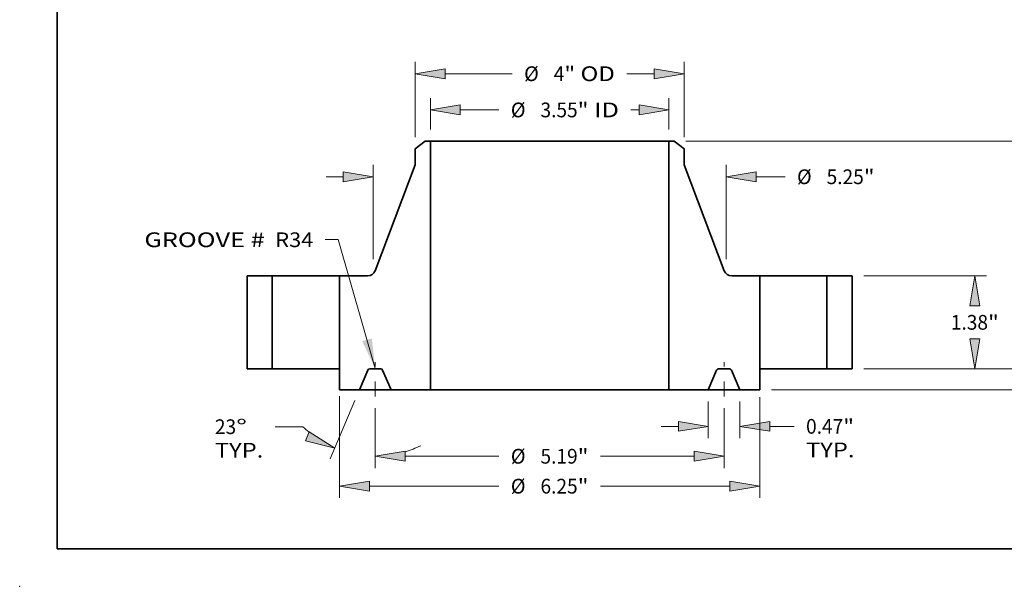
# Model space of a CAD drawing. Extents: x 0 to 10.8, y 0 to 8.3.
# Drawn here: x 0 to 6.6, y 0 to 3.8 of the extents above; entities that cross this region are included whole.
import ezdxf
from ezdxf.enums import TextEntityAlignment as Align

# ---------------------------------------------------------------- set-up
doc = ezdxf.new("R2010")
doc.units = 0
doc.header["$MEASUREMENT"] = 0
doc.linetypes.add('DASHDOT', pattern=[18.5, 12, -3, 0.5, -3])
doc.layers.get('0').update_dxf_attribs({"lineweight": 13})
doc.layers.add('1', color=7, linetype='Continuous', lineweight=13)
doc.styles.get("Standard").update_dxf_attribs({"font": 'isocp.shx'})

# ---------------------------------------------------------------- blocks, each defined once
blk = doc.blocks.new('BLOCK15')
at = {"color": 7, "lineweight": 13, "ltscale": 0.03937}
blk.add_lwpolyline([(-2.594, 0.00238), (-3.143658, 1.919206), (-3.340508, 1.919206)], dxfattribs=at)
blk.add_solid([(-2.787711, 0.409182), (-2.594, 0.00238), (-2.645304, 0.450018)], dxfattribs=at)
for s, p, p2 in [('GROOVE # ', (-6.028269, 1.807475), (-4.153639, 1.807475)), (' R34', (-4.153639, 1.807475), (-3.515487, 1.807475))]:
    blk.add_text(s, height=0.218723, dxfattribs=at).set_placement(p, p2, align=Align.FIT)
blk = doc.blocks.new('BLOCK16')
at = {"color": 7, "lineweight": 13, "ltscale": 0.011652}
for p, q in [((-1.774, 3.554978), (-1.774, 4.021068)), ((1.774, 3.554978), (1.774, 4.021068))]:
    blk.add_line(p, q, dxfattribs=at)
at = {"color": 7, "lineweight": 13, "ltscale": 0.014364}
blk.add_line((-1.329562, 3.84609), (-0.755013, 3.84609), dxfattribs=at)
at = {"color": 7, "lineweight": 13, "ltscale": 0.003001}
blk.add_line((1.209526, 3.84609), (1.329562, 3.84609), dxfattribs=at)
at = {"color": 7, "lineweight": 13, "ltscale": 0.03937}
for points in [[(-1.329562, 3.920163), (-1.774, 3.84609), (-1.329562, 3.772017)], [(1.329562, 3.772017), (1.774, 3.84609), (1.329562, 3.920163)]]:
    blk.add_lwpolyline(points, close=True, dxfattribs=at)
for points in [[(-1.329562, 3.920163), (-1.774, 3.84609), (-1.329562, 3.920163), (-1.329562, 3.772017)], [(1.329562, 3.772017), (1.774, 3.84609), (1.329562, 3.772017), (1.329562, 3.920163)]]:
    blk.add_solid(points, dxfattribs=at)
for s, p, p2 in [('%%c', (-0.577235, 3.736729), (-0.358512, 3.736729)), ('3.55', (-0.13629, 3.736729), (0.416838, 3.736729)), ('"', (0.416838, 3.736729), (0.577235, 3.736729)), (' ID', (0.577235, 3.736729), (1.031748, 3.736729))]:
    blk.add_text(s, height=0.218723, dxfattribs=at).set_placement(p, p2, align=Align.FIT)
blk = doc.blocks.new('BLOCK17')
at = {"color": 7, "lineweight": 13, "ltscale": 0.03937}
for p, q in [((-2, 3.441982), (-2, 4.559083)), ((2, 3.441982), (2, 4.559083)), ((-1.555562, 4.384105), (-0.557467, 4.384105))]:
    blk.add_line(p, q, dxfattribs=at)
at = {"color": 7, "lineweight": 13, "ltscale": 0.0102}
blk.add_line((1.147576, 4.384105), (1.555562, 4.384105), dxfattribs=at)
at = {"color": 7, "lineweight": 13, "ltscale": 0.03937}
for points in [[(-1.555562, 4.458178), (-2, 4.384105), (-1.555562, 4.310032)], [(1.555562, 4.310032), (2, 4.384105), (1.555562, 4.458178)]]:
    blk.add_lwpolyline(points, close=True, dxfattribs=at)
for points in [[(-1.555562, 4.458178), (-2, 4.384105), (-1.555562, 4.458178), (-1.555562, 4.310032)], [(1.555562, 4.310032), (2, 4.384105), (1.555562, 4.310032), (1.555562, 4.458178)]]:
    blk.add_solid(points, dxfattribs=at)
for s, p, p2 in [('%%c', (-0.379689, 4.274744), (-0.160966, 4.274744)), ('4', (0.061256, 4.274744), (0.219292, 4.274744)), ('"', (0.219292, 4.274744), (0.379689, 4.274744)), (' OD', (0.379689, 4.274744), (0.969798, 4.274744))]:
    blk.add_text(s, height=0.218723, dxfattribs=at).set_placement(p, p2, align=Align.FIT)
blk = doc.blocks.new('BLOCK18')
at = {"color": 7, "lineweight": 13, "ltscale": 0.03937}
for p, q in [((-3.125, -0.406333), (-3.125, -1.919568)), ((3.125, -0.421513), (3.125, -1.919568)), ((-2.680562, -1.744589), (-0.755013, -1.744589)), ((0.755013, -1.744589), (2.680562, -1.744589))]:
    blk.add_line(p, q, dxfattribs=at)
for points in [[(-2.680562, -1.670517), (-3.125, -1.744589), (-2.680562, -1.818662)], [(2.680562, -1.818662), (3.125, -1.744589), (2.680562, -1.670517)]]:
    blk.add_lwpolyline(points, close=True, dxfattribs=at)
for points in [[(-2.680562, -1.670517), (-3.125, -1.744589), (-2.680562, -1.670517), (-2.680562, -1.818662)], [(2.680562, -1.818662), (3.125, -1.744589), (2.680562, -1.818662), (2.680562, -1.670517)]]:
    blk.add_solid(points, dxfattribs=at)
for s, p, p2 in [('%%c', (-0.577235, -1.853951), (-0.358512, -1.853951)), ('6.25', (-0.13629, -1.853951), (0.416838, -1.853951)), ('"', (0.416838, -1.853951), (0.577235, -1.853951))]:
    blk.add_text(s, height=0.218723, dxfattribs=at).set_placement(p, p2, align=Align.FIT)
blk = doc.blocks.new('BLOCK19')
at = {"color": 7, "lineweight": 13, "ltscale": 0.013567}
for p, q in [((2.3595, -0.487978), (2.3595, -1.030672)), ((2.8285, -0.487978), (2.8285, -1.030672))]:
    blk.add_line(p, q, dxfattribs=at)
at = {"color": 7, "lineweight": 13, "ltscale": 0.006387}
blk.add_line((1.659587, -0.855694), (1.915062, -0.855694), dxfattribs=at)
at = {"color": 7, "lineweight": 13, "ltscale": 0.009083}
blk.add_line((3.272938, -0.855694), (3.636272, -0.855694), dxfattribs=at)
at = {"color": 7, "lineweight": 13, "ltscale": 0.03937}
for points in [[(1.915062, -0.929767), (2.3595, -0.855694), (1.915062, -0.781621)], [(3.272938, -0.781621), (2.8285, -0.855694), (3.272938, -0.929767)]]:
    blk.add_lwpolyline(points, close=True, dxfattribs=at)
for points in [[(1.915062, -0.929767), (2.3595, -0.855694), (1.915062, -0.929767), (1.915062, -0.781621)], [(3.272938, -0.781621), (2.8285, -0.855694), (3.272938, -0.781621), (3.272938, -0.929767)]]:
    blk.add_solid(points, dxfattribs=at)
for s, p, p2 in [('0.47', (3.81405, -0.965056), (4.367178, -0.965056)), ('"', (4.367178, -0.965056), (4.527575, -0.965056)), ('TYP.', (3.81405, -1.315012), (4.534065, -1.315012))]:
    blk.add_text(s, height=0.218723, dxfattribs=at).set_placement(p, p2, align=Align.FIT)
blk = doc.blocks.new('BLOCK20')
at = {"color": 7, "lineweight": 13, "ltscale": 0.03937}
for p, q in [((-2.594, -0.587774), (-2.594, -1.47512)), ((2.594, -0.587774), (2.594, -1.47512)), ((-2.149562, -1.300142), (-0.755013, -1.300142)), ((0.755013, -1.300142), (2.149562, -1.300142))]:
    blk.add_line(p, q, dxfattribs=at)
for points in [[(-2.149562, -1.226069), (-2.594, -1.300142), (-2.149562, -1.374215)], [(2.149562, -1.374215), (2.594, -1.300142), (2.149562, -1.226069)]]:
    blk.add_lwpolyline(points, close=True, dxfattribs=at)
for points in [[(-2.149562, -1.226069), (-2.594, -1.300142), (-2.149562, -1.226069), (-2.149562, -1.374215)], [(2.149562, -1.374215), (2.594, -1.300142), (2.149562, -1.374215), (2.149562, -1.226069)]]:
    blk.add_solid(points, dxfattribs=at)
for s, p, p2 in [('%%c', (-0.577235, -1.409503), (-0.358512, -1.409503)), ('5.19', (-0.13629, -1.409503), (0.416838, -1.409503)), ('"', (0.416838, -1.409503), (0.577235, -1.409503))]:
    blk.add_text(s, height=0.218723, dxfattribs=at).set_placement(p, p2, align=Align.FIT)
blk = doc.blocks.new('BLOCK21')
at = {"color": 7, "lineweight": 13, "ltscale": 0.03937}
for p, q in [((-2.896869, -0.474068), (-3.263935, -1.33882)), ((-2.594, -0.587774), (-2.594, -1.47512))]:
    blk.add_line(p, q, dxfattribs=at)
at = {"color": 7, "lineweight": 13, "ltscale": 0.010263}
blk.add_line((-3.6709, -0.860835), (-4.081423, -0.860835), dxfattribs=at)
at = {"color": 7, "lineweight": 13, "ltscale": 0.03937}
for points in [[(-3.633615, -1.07228), (-3.195565, -1.177752), (-3.57573, -0.935911)], [(-2.149562, -1.226069), (-2.594, -1.300142), (-2.149562, -1.374215)]]:
    blk.add_lwpolyline(points, close=True, dxfattribs=at)
for start, end in [(225.615331, 230.221474), (286.778548, 296.047231)]:
    blk.add_arc((-2.594, 0.239447), 1.539589, start, end, dxfattribs=at)
for points in [[(-3.633615, -1.07228), (-3.195565, -1.177752), (-3.633615, -1.07228), (-3.57573, -0.935911)], [(-2.149562, -1.226069), (-2.594, -1.300142), (-2.149562, -1.226069), (-2.149562, -1.374215)]]:
    blk.add_solid(points, dxfattribs=at)
for s, p, p2 in [('23', (-4.979216, -0.970196), (-4.663142, -0.970196)), ('%%d', (-4.663143, -0.970196), (-4.502746, -0.970196)), ('TYP.', (-4.979216, -1.320153), (-4.259201, -1.320153))]:
    blk.add_text(s, height=0.218723, dxfattribs=at).set_placement(p, p2, align=Align.FIT)
blk = doc.blocks.new('BLOCK22')
at = {"color": 7, "lineweight": 13, "ltscale": 0.03937}
for p, q in [((-2.625, 1.627176), (-2.625, 3.027817)), ((2.625, 1.627176), (2.625, 3.027817))]:
    blk.add_line(p, q, dxfattribs=at)
at = {"color": 7, "lineweight": 13, "ltscale": 0.006387}
blk.add_line((-3.324913, 2.852839), (-3.069438, 2.852839), dxfattribs=at)
at = {"color": 7, "lineweight": 13, "ltscale": 0.010793}
blk.add_line((3.069438, 2.852839), (3.50115, 2.852839), dxfattribs=at)
at = {"color": 7, "lineweight": 13, "ltscale": 0.03937}
for points in [[(-3.069438, 2.778766), (-2.625, 2.852839), (-3.069438, 2.926912)], [(3.069438, 2.926912), (2.625, 2.852839), (3.069438, 2.778766)]]:
    blk.add_lwpolyline(points, close=True, dxfattribs=at)
for points in [[(-3.069438, 2.778766), (-2.625, 2.852839), (-3.069438, 2.778766), (-3.069438, 2.926912)], [(3.069438, 2.926912), (2.625, 2.852839), (3.069438, 2.926912), (3.069438, 2.778766)]]:
    blk.add_solid(points, dxfattribs=at)
for s, p, p2 in [('%%c', (3.678927, 2.743478), (3.89765, 2.743478)), ('5.25', (4.119872, 2.743478), (4.673001, 2.743478)), ('"', (4.673, 2.743478), (4.833397, 2.743478))]:
    blk.add_text(s, height=0.218723, dxfattribs=at).set_placement(p, p2, align=Align.FIT)
blk = doc.blocks.new('BLOCK23')
at = {"color": 7, "lineweight": 13, "ltscale": 0.006387}
for p, q in [((7.237311, 0.444438), (7.237311, 0.699913)), ((7.237311, -1.012913), (7.237311, -0.757438))]:
    blk.add_line(p, q, dxfattribs=at)
at = {"color": 7, "lineweight": 13, "ltscale": 0.03937}
for p, q in [((4.674978, 0), (7.412289, 0)), ((3.299978, -0.313), (7.412289, -0.313))]:
    blk.add_line(p, q, dxfattribs=at)
for points in [[(7.163238, 0.444438), (7.237311, 0), (7.311384, 0.444438)], [(7.311384, -0.757438), (7.237311, -0.313), (7.163238, -0.757438)]]:
    blk.add_lwpolyline(points, close=True, dxfattribs=at)
for points in [[(7.163238, 0.444438), (7.237311, 0), (7.163238, 0.444438), (7.311384, 0.444438)], [(7.311384, -0.757438), (7.237311, -0.313), (7.311384, -0.757438), (7.163238, -0.757438)]]:
    blk.add_solid(points, dxfattribs=at)
for s, p, p2 in [('0.31', (6.880548, -0.254587), (7.433677, -0.254587)), ('"', (7.433677, -0.254587), (7.594073, -0.254587))]:
    blk.add_text(s, height=0.218723, dxfattribs=at).set_placement(p, p2, align=Align.FIT)
blk = doc.blocks.new('BLOCK24')
at = {"color": 7, "lineweight": 13, "ltscale": 0.03937}
for p, q in [((4.674978, 1.38), (6.499362, 1.38)), ((4.674978, 0), (6.499362, 0))]:
    blk.add_line(p, q, dxfattribs=at)
for points in [[(6.398457, 0.935562), (6.324384, 1.38), (6.250311, 0.935562)], [(6.250311, 0.444438), (6.324384, 0), (6.398457, 0.444438)]]:
    blk.add_lwpolyline(points, close=True, dxfattribs=at)
for points in [[(6.398457, 0.935562), (6.324384, 1.38), (6.398457, 0.935562), (6.250311, 0.935562)], [(6.250311, 0.444438), (6.324384, 0), (6.250311, 0.444438), (6.398457, 0.444438)]]:
    blk.add_solid(points, dxfattribs=at)
for s, p, p2 in [('1.38', (5.967622, 0.580639), (6.52075, 0.580639)), ('"', (6.52075, 0.580639), (6.681146, 0.580639))]:
    blk.add_text(s, height=0.218723, dxfattribs=at).set_placement(p, p2, align=Align.FIT)
blk = doc.blocks.new('BLOCK25')
at = {"color": 7, "lineweight": 13, "ltscale": 0.03937}
for p, q in [((2.027718, 3.38), (7.412289, 3.38)), ((7.237311, 1.977139), (7.237311, 2.935562)), ((7.237311, 0.444438), (7.237311, 1.402861)), ((4.674978, 0), (7.412289, 0))]:
    blk.add_line(p, q, dxfattribs=at)
for points in [[(7.311384, 2.935562), (7.237311, 3.38), (7.163238, 2.935562)], [(7.163238, 0.444438), (7.237311, 0), (7.311384, 0.444438)]]:
    blk.add_lwpolyline(points, close=True, dxfattribs=at)
for points in [[(7.311384, 2.935562), (7.237311, 3.38), (7.311384, 2.935562), (7.163238, 2.935562)], [(7.163238, 0.444438), (7.237311, 0), (7.163238, 0.444438), (7.311384, 0.444438)]]:
    blk.add_solid(points, dxfattribs=at)
for s, p, p2 in [('3.38', (6.880548, 1.580639), (7.433677, 1.580639)), ('"', (7.433677, 1.580639), (7.594073, 1.580639))]:
    blk.add_text(s, height=0.218723, dxfattribs=at).set_placement(p, p2, align=Align.FIT)
blk = doc.blocks.new('BLOCK26')
at = {"color": 7, "lineweight": 5, "ltscale": 0.009375}
for p, q in [((4.125, 1.38), (4.5, 1.38)), ((4.5, 0), (4.125, 0))]:
    blk.add_line(p, q, dxfattribs=at)
at = {"color": 7, "lineweight": 5, "ltscale": 0.03937}
for p, q in [((4.125, 0), (4.125, 1.38)), ((4.5, 1.38), (4.5, 0))]:
    blk.add_line(p, q, dxfattribs=at)
blk = doc.blocks.new('BLOCK27')
at = {"color": 7, "lineweight": 5, "ltscale": 0.00464}
blk.add_line((-2, 3.267003), (-1.85274, 3.38), dxfattribs=at)
at = {"color": 7, "lineweight": 5, "ltscale": 0.001969}
blk.add_line((-1.85274, 3.38), (-1.774, 3.38), dxfattribs=at)
at = {"color": 7, "lineweight": 5, "ltscale": 0.03937}
for p, q in [((-1.774, 3.38), (-1.774, -0.313)), ((-2.595654, 1.45751), (-2, 3.030783)), ((-3.125, 0), (-3.125, 1.38))]:
    blk.add_line(p, q, dxfattribs=at)
at = {"color": 7, "lineweight": 5, "ltscale": 0.005906}
blk.add_line((-2, 3.030783), (-2, 3.267003), dxfattribs=at)
at = {"color": 7, "lineweight": 5, "ltscale": 0.010428}
blk.add_line((-3.125, 1.38), (-2.70788, 1.38), dxfattribs=at)
at = {"color": 7, "lineweight": 5, "ltscale": 0.000191}
for p, q in [((-2.70788, 1.38), (-2.70025, 1.380243)), ((-2.70025, 1.380243), (-2.692651, 1.38097)), ((-2.692651, 1.38097), (-2.685114, 1.382179)), ((-2.685114, 1.382179), (-2.677668, 1.383865)), ((-2.677668, 1.383865), (-2.670345, 1.386021)), ((-2.670345, 1.386021), (-2.663174, 1.388638)), ((-2.663174, 1.388638), (-2.656185, 1.391706)), ((-2.656185, 1.391706), (-2.649404, 1.395212)), ((-2.649404, 1.395212), (-2.642859, 1.399142)), ((-2.642859, 1.399142), (-2.636578, 1.40348)), ((-2.636578, 1.40348), (-2.630585, 1.408209)), ((-2.630585, 1.408209), (-2.624906, 1.413309)), ((-2.624906, 1.413309), (-2.619562, 1.41876)), ((-2.619562, 1.41876), (-2.614575, 1.42454)), ((-2.614575, 1.42454), (-2.609966, 1.430625)), ((-2.609966, 1.430625), (-2.605753, 1.436991)), ((-2.605753, 1.436991), (-2.601953, 1.443612)), ((-2.601953, 1.443612), (-2.598583, 1.450461)), ((-2.598583, 1.450461), (-2.595654, 1.45751))]:
    blk.add_line(p, q, dxfattribs=at)
at = {"color": 7, "lineweight": 5, "ltscale": 0.007825}
blk.add_line((-3.125, -0.313), (-3.125, 0), dxfattribs=at)
at = {"color": 7, "lineweight": 5, "ltscale": 4.8e-05}
for p, q in [((-2.675121, 0), (-2.677027, -0.000059)), ((-2.510972, -0.000059), (-2.512879, 0)), ((-2.702857, -0.017155), (-2.703656, -0.018887)), ((-2.701953, -0.015475), (-2.702857, -0.017155)), ((-2.700948, -0.013854), (-2.701953, -0.015475)), ((-2.699844, -0.012298), (-2.700948, -0.013854)), ((-2.698647, -0.010813), (-2.699844, -0.012298)), ((-2.697361, -0.009404), (-2.698647, -0.010813)), ((-2.695991, -0.008077), (-2.697361, -0.009404)), ((-2.694541, -0.006837), (-2.695991, -0.008077)), ((-2.693018, -0.005688), (-2.694541, -0.006837)), ((-2.691428, -0.004635), (-2.693018, -0.005688)), ((-2.689775, -0.003682), (-2.691428, -0.004635)), ((-2.688067, -0.002833), (-2.689775, -0.003682)), ((-2.68631, -0.00209), (-2.688067, -0.002833)), ((-2.684511, -0.001456), (-2.68631, -0.00209)), ((-2.682676, -0.000935), (-2.684511, -0.001456)), ((-2.680812, -0.000527), (-2.682676, -0.000935)), ((-2.678927, -0.000235), (-2.680812, -0.000527)), ((-2.677027, -0.000059), (-2.678927, -0.000235)), ((-2.509073, -0.000235), (-2.510972, -0.000059)), ((-2.507188, -0.000527), (-2.509073, -0.000235)), ((-2.505324, -0.000935), (-2.507188, -0.000527)), ((-2.503489, -0.001456), (-2.505324, -0.000935)), ((-2.50169, -0.00209), (-2.503489, -0.001456)), ((-2.499933, -0.002833), (-2.50169, -0.00209)), ((-2.498225, -0.003682), (-2.499933, -0.002833)), ((-2.496572, -0.004635), (-2.498225, -0.003682)), ((-2.494982, -0.005688), (-2.496572, -0.004635)), ((-2.493459, -0.006837), (-2.494982, -0.005688)), ((-2.492009, -0.008077), (-2.493459, -0.006837)), ((-2.490639, -0.009404), (-2.492009, -0.008077)), ((-2.489353, -0.010813), (-2.490639, -0.009404)), ((-2.488156, -0.012298), (-2.489353, -0.010813)), ((-2.487052, -0.013854), (-2.488156, -0.012298)), ((-2.486046, -0.015475), (-2.487052, -0.013854)), ((-2.485143, -0.017155), (-2.486046, -0.015475)), ((-2.484343, -0.018887), (-2.485143, -0.017155))]:
    blk.add_line(p, q, dxfattribs=at)
at = {"color": 7, "lineweight": 5, "ltscale": 0.004056}
blk.add_line((-2.512879, 0), (-2.675121, 0), dxfattribs=at)
at = {"color": 7, "lineweight": 5, "ltscale": 0.007988}
for p, q in [((-2.703656, -0.018887), (-2.8285, -0.313)), ((-2.3595, -0.313), (-2.484343, -0.018887))]:
    blk.add_line(p, q, dxfattribs=at)
at = {"color": 7, "lineweight": 5, "ltscale": 0.007412}
blk.add_line((-2.8285, -0.313), (-3.125, -0.313), dxfattribs=at)
at = {"color": 7, "lineweight": 5, "ltscale": 0.014638}
blk.add_line((-1.774, -0.313), (-2.3595, -0.313), dxfattribs=at)
blk = doc.blocks.new('BLOCK28')
at = {"color": 7, "lineweight": 5, "ltscale": 0.03937}
for p, q in [((1.774, -0.313), (1.774, 3.38)), ((2, 3.030783), (2.595654, 1.45751)), ((3.125, 1.38), (3.125, 0))]:
    blk.add_line(p, q, dxfattribs=at)
at = {"color": 7, "lineweight": 5, "ltscale": 0.001969}
blk.add_line((1.774, 3.38), (1.85274, 3.38), dxfattribs=at)
at = {"color": 7, "lineweight": 5, "ltscale": 0.00464}
blk.add_line((1.85274, 3.38), (2, 3.267003), dxfattribs=at)
at = {"color": 7, "lineweight": 5, "ltscale": 0.005906}
blk.add_line((2, 3.267003), (2, 3.030783), dxfattribs=at)
at = {"color": 7, "lineweight": 5, "ltscale": 0.000191}
for p, q in [((2.595654, 1.45751), (2.598583, 1.450461)), ((2.598583, 1.450461), (2.601953, 1.443612)), ((2.601953, 1.443612), (2.605753, 1.436991)), ((2.605753, 1.436991), (2.609966, 1.430625)), ((2.609966, 1.430625), (2.614575, 1.42454)), ((2.614575, 1.42454), (2.619562, 1.41876)), ((2.619562, 1.41876), (2.624906, 1.413309)), ((2.624906, 1.413309), (2.630585, 1.408209)), ((2.630585, 1.408209), (2.636578, 1.40348)), ((2.636578, 1.40348), (2.642859, 1.399142)), ((2.642859, 1.399142), (2.649404, 1.395212)), ((2.649404, 1.395212), (2.656185, 1.391706)), ((2.656185, 1.391706), (2.663174, 1.388638)), ((2.663174, 1.388638), (2.670345, 1.386021)), ((2.670345, 1.386021), (2.677668, 1.383865)), ((2.677668, 1.383865), (2.685114, 1.382179)), ((2.685114, 1.382179), (2.692651, 1.38097)), ((2.692651, 1.38097), (2.70025, 1.380243)), ((2.70025, 1.380243), (2.70788, 1.38))]:
    blk.add_line(p, q, dxfattribs=at)
at = {"color": 7, "lineweight": 5, "ltscale": 0.010428}
blk.add_line((2.70788, 1.38), (3.125, 1.38), dxfattribs=at)
at = {"color": 7, "lineweight": 5, "ltscale": 4.8e-05}
for p, q in [((2.512879, 0), (2.510972, -0.000059)), ((2.677027, -0.000059), (2.675121, 0)), ((2.485143, -0.017155), (2.484343, -0.018887)), ((2.486046, -0.015475), (2.485143, -0.017155)), ((2.487052, -0.013854), (2.486046, -0.015475)), ((2.488156, -0.012298), (2.487052, -0.013854)), ((2.489353, -0.010813), (2.488156, -0.012298)), ((2.490639, -0.009404), (2.489353, -0.010813)), ((2.492009, -0.008077), (2.490639, -0.009404)), ((2.493459, -0.006837), (2.492009, -0.008077)), ((2.494982, -0.005688), (2.493459, -0.006837)), ((2.496572, -0.004635), (2.494982, -0.005688)), ((2.498225, -0.003682), (2.496572, -0.004635)), ((2.499933, -0.002833), (2.498225, -0.003682)), ((2.50169, -0.00209), (2.499933, -0.002833)), ((2.503489, -0.001456), (2.50169, -0.00209)), ((2.505324, -0.000935), (2.503489, -0.001456)), ((2.507188, -0.000527), (2.505324, -0.000935)), ((2.509073, -0.000235), (2.507188, -0.000527)), ((2.510972, -0.000059), (2.509073, -0.000235)), ((2.678927, -0.000235), (2.677027, -0.000059)), ((2.680812, -0.000527), (2.678927, -0.000235)), ((2.682676, -0.000935), (2.680812, -0.000527)), ((2.684511, -0.001456), (2.682676, -0.000935)), ((2.68631, -0.00209), (2.684511, -0.001456)), ((2.688067, -0.002833), (2.68631, -0.00209)), ((2.689775, -0.003682), (2.688067, -0.002833)), ((2.691428, -0.004635), (2.689775, -0.003682)), ((2.693018, -0.005688), (2.691428, -0.004635)), ((2.694541, -0.006837), (2.693018, -0.005688)), ((2.695991, -0.008077), (2.694541, -0.006837)), ((2.697361, -0.009404), (2.695991, -0.008077)), ((2.698647, -0.010813), (2.697361, -0.009404)), ((2.699844, -0.012298), (2.698647, -0.010813)), ((2.700948, -0.013854), (2.699844, -0.012298)), ((2.701953, -0.015475), (2.700948, -0.013854)), ((2.702857, -0.017155), (2.701953, -0.015475)), ((2.703656, -0.018887), (2.702857, -0.017155))]:
    blk.add_line(p, q, dxfattribs=at)
at = {"color": 7, "lineweight": 5, "ltscale": 0.004056}
blk.add_line((2.675121, 0), (2.512879, 0), dxfattribs=at)
at = {"color": 7, "lineweight": 5, "ltscale": 0.007825}
blk.add_line((3.125, 0), (3.125, -0.313), dxfattribs=at)
at = {"color": 7, "lineweight": 5, "ltscale": 0.007988}
for p, q in [((2.484343, -0.018887), (2.3595, -0.313)), ((2.8285, -0.313), (2.703656, -0.018887))]:
    blk.add_line(p, q, dxfattribs=at)
at = {"color": 7, "lineweight": 5, "ltscale": 0.014638}
blk.add_line((2.3595, -0.313), (1.774, -0.313), dxfattribs=at)
at = {"color": 7, "lineweight": 5, "ltscale": 0.007412}
blk.add_line((3.125, -0.313), (2.8285, -0.313), dxfattribs=at)
blk = doc.blocks.new('BLOCK29')
at = {"color": 7, "lineweight": 5, "ltscale": 0.03937}
for p, q in [((-4.5, 0), (-4.5, 1.38)), ((-4.125, 1.38), (-4.125, 0))]:
    blk.add_line(p, q, dxfattribs=at)
at = {"color": 7, "lineweight": 5, "ltscale": 0.009375}
for p, q in [((-4.5, 1.38), (-4.125, 1.38)), ((-4.125, 0), (-4.5, 0))]:
    blk.add_line(p, q, dxfattribs=at)

msp = doc.modelspace()

# ---------------------------------------------------------------- linework, layer by layer
at = {"color": 7, "lineweight": 35, "ltscale": 0.002088}
for p, q in [((2.713518, 2.975529), (2.647251, 2.92468)), ((4.380984, 2.975529), (4.447251, 2.92468))]:
    msp.add_line(p, q, dxfattribs=at)
at = {"color": 7, "lineweight": 35, "ltscale": 0.000886}
for p, q in [((2.748951, 2.975529), (2.713518, 2.975529)), ((4.380984, 2.975529), (4.345551, 2.975529))]:
    msp.add_line(p, q, dxfattribs=at)
at = {"color": 7, "lineweight": 35, "ltscale": 0.03937}
for p, q in [((2.748951, 2.975529), (3.929976, 2.975529)), ((2.748951, 2.975529), (2.748951, 1.313679)), ((4.345551, 2.975529), (4.345551, 1.313679)), ((2.748951, 1.313679), (3.929976, 1.313679))]:
    msp.add_line(p, q, dxfattribs=at)
at = {"color": 7, "lineweight": 35, "ltscale": 0.010389}
for p, q in [((3.929976, 2.975529), (4.345551, 2.975529)), ((3.929976, 1.313679), (4.345551, 1.313679))]:
    msp.add_line(p, q, dxfattribs=at)
at = {"color": 7, "lineweight": 35, "ltscale": 0.002657}
for p, q in [((2.647251, 2.92468), (2.647251, 2.818381)), ((4.447251, 2.92468), (4.447251, 2.818381))]:
    msp.add_line(p, q, dxfattribs=at)
at = {"color": 7, "lineweight": 35, "ltscale": 0.018925}
for p, q in [((2.647251, 2.818381), (2.379206, 2.110408)), ((4.447251, 2.818381), (4.715295, 2.110408))]:
    msp.add_line(p, q, dxfattribs=at)
at = {"color": 7, "lineweight": 35, "ltscale": 0.004219}
for p, q in [((1.691001, 2.075529), (1.522251, 2.075529)), ((5.572251, 2.075529), (5.403501, 2.075529)), ((1.691001, 1.454529), (1.522251, 1.454529)), ((5.572251, 1.454529), (5.403501, 1.454529))]:
    msp.add_line(p, q, dxfattribs=at)
at = {"color": 7, "lineweight": 35, "ltscale": 0.015525}
for p, q in [((1.522251, 2.075529), (1.522251, 1.454529)), ((1.691001, 2.075529), (1.691001, 1.454529)), ((2.141001, 2.075529), (2.141001, 1.454529)), ((4.953501, 2.075529), (4.953501, 1.454529)), ((5.403501, 2.075529), (5.403501, 1.454529)), ((5.572251, 2.075529), (5.572251, 1.454529))]:
    msp.add_line(p, q, dxfattribs=at)
at = {"color": 7, "lineweight": 35, "ltscale": 0.008322}
for p, q in [((1.691001, 2.075529), (2.023871, 2.075529)), ((4.953501, 2.075529), (5.286371, 2.075529)), ((1.691001, 1.454529), (2.023871, 1.454529)), ((4.953501, 1.454529), (5.286371, 1.454529))]:
    msp.add_line(p, q, dxfattribs=at)
at = {"color": 7, "lineweight": 35, "ltscale": 0.002928}
for p, q in [((2.023871, 2.075529), (2.141001, 2.075529)), ((5.286371, 2.075529), (5.403501, 2.075529)), ((2.023871, 1.454529), (2.141001, 1.454529)), ((5.286371, 1.454529), (5.403501, 1.454529))]:
    msp.add_line(p, q, dxfattribs=at)
at = {"color": 7, "lineweight": 35, "ltscale": 0.004693}
for p, q in [((2.328705, 2.075529), (2.141001, 2.075529)), ((4.953501, 2.075529), (4.765797, 2.075529))]:
    msp.add_line(p, q, dxfattribs=at)
at = {"color": 7, "lineweight": 35, "ltscale": 0.003521}
for p, q in [((2.141001, 1.454529), (2.141001, 1.313679)), ((4.953501, 1.454529), (4.953501, 1.313679))]:
    msp.add_line(p, q, dxfattribs=at)
at = {"color": 7, "lineweight": 35, "ltscale": 0.001825}
for p, q in [((2.416455, 1.454529), (2.343446, 1.454529)), ((4.751055, 1.454529), (4.678046, 1.454529))]:
    msp.add_line(p, q, dxfattribs=at)
at = {"color": 7, "linetype": 'DASHDOT', "lineweight": 13, "ltscale": 0.00576}
for p, q in [((2.379951, 1.26877), (2.379951, 1.499158)), ((4.714551, 1.26877), (4.714551, 1.499158))]:
    msp.add_line(p, q, dxfattribs=at)
at = {"color": 7, "lineweight": 35, "ltscale": 0.003595}
for p, q in [((2.330605, 1.446029), (2.274426, 1.313679)), ((2.485476, 1.313679), (2.429296, 1.446029)), ((4.609026, 1.313679), (4.665205, 1.446029)), ((4.763896, 1.446029), (4.820076, 1.313679))]:
    msp.add_line(p, q, dxfattribs=at)
at = {"color": 7, "lineweight": 35, "ltscale": 0.003336}
for p, q in [((2.274426, 1.313679), (2.141001, 1.313679)), ((4.953501, 1.313679), (4.820076, 1.313679))]:
    msp.add_line(p, q, dxfattribs=at)
at = {"color": 7, "lineweight": 35, "ltscale": 0.005276}
for p, q in [((2.274426, 1.313679), (2.485476, 1.313679)), ((4.609026, 1.313679), (4.820076, 1.313679))]:
    msp.add_line(p, q, dxfattribs=at)
at = {"color": 7, "lineweight": 35, "ltscale": 0.006587}
for p, q in [((2.748951, 1.313679), (2.485476, 1.313679)), ((4.609026, 1.313679), (4.345551, 1.313679))]:
    msp.add_line(p, q, dxfattribs=at)
at = {"color": 7, "lineweight": 35, "ltscale": 0.03937}
for points in [[(2.328705, 2.075529, 0.311766), (2.379206, 2.110408)], [(4.715295, 2.110408, 0.311766), (4.765797, 2.075529)], [(2.343446, 1.454529, 0.300965), (2.330605, 1.446029)], [(2.429296, 1.446029, 0.300965), (2.416455, 1.454529)], [(4.678046, 1.454529, 0.300965), (4.665205, 1.446029)], [(4.763896, 1.446029, 0.300965), (4.751055, 1.454529)]]:
    msp.add_lwpolyline(points, format="xyb", dxfattribs=at)
at = {"color": 7, "lineweight": 5, "ltscale": 0.03937}
msp.add_point((0, 0), dxfattribs=at)
at = {"layer": '1', "color": 7, "lineweight": 35, "ltscale": 0.03937}
for q in [(0.25, 8.25), (10.75, 0.25)]:
    msp.add_line((0.25, 0.25), q, dxfattribs=at)

# ---------------------------------------------------------------- block references
at = {"lineweight": 0, "xscale": 0.45, "yscale": 0.45, "zscale": 0.45}
for name in ['BLOCK17', 'BLOCK16', 'BLOCK27', 'BLOCK28', 'BLOCK25', 'BLOCK22', 'BLOCK15', 'BLOCK29', 'BLOCK26', 'BLOCK24', 'BLOCK23', 'BLOCK18', 'BLOCK21', 'BLOCK20', 'BLOCK19']:
    msp.add_blockref(name, (3.547251, 1.454529), dxfattribs=at)

doc.saveas('drawing.dxf')
